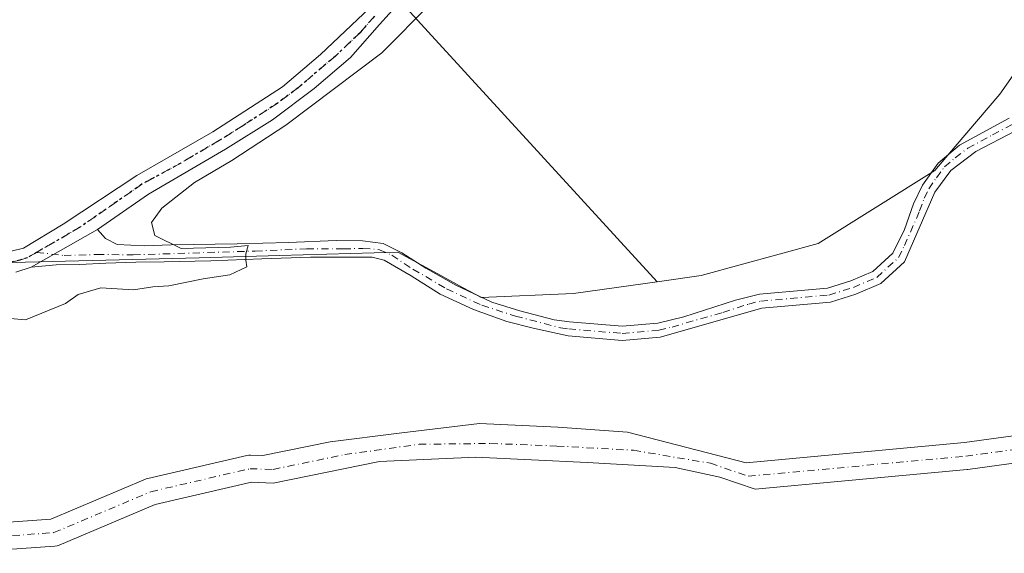
# Model space of a CAD drawing. Units: metres. Extents: x 594770 to 598266, y 4657357 to 4659720.
# Drawn here: x 596656 to 596837, y 4657499 to 4657597 of the extents above; entities that cross this region are included whole.
import ezdxf

# ---------------------------------------------------------------- set-up
doc = ezdxf.new("R2010")
doc.units = ezdxf.units.M
doc.header["$MEASUREMENT"] = 0
doc.linetypes.add('DGN Style 4', pattern=[2.6384748266838614, 1.318413404963828, -0.6592067024819142, 0.001648016756204785, -0.6592067024819142])
doc.linetypes.add('DGN Style 5', pattern=[1.1536117293433497, 0.4944050268614355, -0.6592067024819142])
for name, color, linetype, lineweight in [('Arbolado forestal CxS', 92, 'Continuous', 0), ('Camino Cxs', 7, 'Continuous', 0), ('Camino eje', 30, 'DGN Style 4', 13), ('Corriente natural Cxs', 4, 'Continuous', 13), ('Corriente natural eje', 4, 'DGN Style 4', 0), ('Cultivos herbáceos CxS', 92, 'Continuous', 0), ('Curva de nivel normal', 30, 'Continuous', 0), ('Huerta CxS', 92, 'Continuous', 0), ('Pista no pavimentada Cxs', 111, 'Continuous', 0), ('Pista no pavimentada eje', 91, 'DGN Style 4', 0), ('Ruta', 7, 'DGN Style 5', 30), ('Suelo desnudo CxS', 253, 'Continuous', 0)]:
    doc.layers.add(name, color=color, linetype=linetype, lineweight=lineweight)

# ---------------------------------------------------------------- blocks, each defined once
blk = doc.blocks.new('*U12')
at = {"layer": 'Huerta CxS', "color": 92, "linetype": 'Continuous', "lineweight": 0}
blk.add_polyline3d([(596978.9994999999, 4657675.140500001, 392.5495999999985), (596937.7577000001, 4657667.851700001, 392.9679000000033), (596909.8750999998, 4657657.4835, 393.3217000000004), (596889.6205000002, 4657646.535700001, 393.3856999999989), (596870.6815, 4657628.608300001, 393.5408000000025), (596853.0336999996, 4657607.5123, 393.6192000000011), (596836.0421000002, 4657583.2445, 394.2360999999946), (596827.7956999998, 4657573.5603, 393.7565999999933), (596824.0657000003, 4657569.1799, 393.738400000002), (596802.5563000003, 4657555.6799, 393.7366000000038), (596780.9967, 4657549.805500001, 393.716499999995), (596772.8997, 4657548.6514, 393.7832999999956), (596681.1667, 4657648.893100001, 396.3735000000015), (596691.7500999998, 4657661.5933, 396.247000000003), (596659.9999000002, 4657701.809900001, 399.1848000000027), (596681.1667, 4657737.793299999, 399.4946000000054), (596691.7500999998, 4657755.7851, 399.4066000000021)], dxfattribs=at)

msp = doc.modelspace()

# ---------------------------------------------------------------- linework, layer by layer
at = {"layer": 'Arbolado forestal CxS', "color": 92, "linetype": 'Continuous', "lineweight": 0}
for points in [[(597112.7111000001, 4657711.723099999, 391.5056999999942), (597102.0455999998, 4657703.989700001, 390.9732999999979), (597086.8132999997, 4657701.9727, 391.2464999999939), (597065.2068999996, 4657703.087300001, 391.4426999999997), (597060.0607000003, 4657697.5779, 391.7581999999966), (597055.3134000005, 4657692.495100001, 391.8493000000017), (597053.8542, 4657690.932499999, 391.8494000000064), (597046.9247000003, 4657681.987700001, 391.9560999999958), (597028.5248999996, 4657678.676700001, 392.1316999999981), (596978.9994999999, 4657675.140500001, 392.5495999999985), (596937.7577000001, 4657667.851700001, 392.9679000000033), (596909.8750999998, 4657657.4835, 393.3217000000004), (596889.6205000002, 4657646.535700001, 393.3856999999989), (596870.6815, 4657628.608300001, 393.5408000000025), (596853.0336999996, 4657607.5123, 393.6192000000011), (596836.0421000002, 4657583.2445, 394.2360999999946), (596827.7956999998, 4657573.5603, 393.7565999999933), (596824.0657000003, 4657569.1799, 393.738400000002), (596802.5563000003, 4657555.6799, 393.7366000000038), (596780.9967, 4657549.805500001, 393.716499999995), (596772.8997, 4657548.6514, 393.7832999999956)], [(596646.7127, 4657552.037500001, 396.3130999999994), (596688.5571, 4657553.0833, 395.2544000000053), (596703.3438999997, 4657553.504899999, 395.2182999999932), (596725.1710999999, 4657554.128699999, 394.5059999999939), (596732.5361000003, 4657550.0953, 394.2936000000045), (596737.0695000002, 4657547.612700001, 394.2828000000009), (596739.5166999997, 4657546.272500001, 394.2963000000018), (596740.4870999996, 4657545.740900001, 394.2799999999988), (596757.5153000001, 4657546.458500001, 394.3880000000063), (596772.8997, 4657548.6514, 393.7832999999956), (596780.9967, 4657549.805500001, 393.716499999995), (596802.5563000003, 4657555.6799, 393.7366000000038), (596824.0657000003, 4657569.1799, 393.738400000002), (596827.7956999998, 4657573.5603, 393.7565999999933), (596836.0421000002, 4657583.2445, 394.2360999999946), (596853.0336999996, 4657607.5123, 393.6192000000011), (596870.6815, 4657628.608300001, 393.5408000000025), (596889.6205000002, 4657646.535700001, 393.3856999999989), (596909.8750999998, 4657657.4835, 393.3217000000004), (596937.7577000001, 4657667.851700001, 392.9679000000033), (596978.9994999999, 4657675.140500001, 392.5495999999985)], [(596612.1934000002, 4657666.061899999, 403.3831000000064), (596636.2533, 4657649.324100001, 396.9250999999931), (596634.6908999998, 4657647.566500001, 396.8693000000058), (596611.1463000001, 4657621.079500001, 397.6662999999971), (596587.0856999997, 4657600.158500001, 397.6042000000016), (596573.4857000001, 4657575.0525, 397.7209000000003), (596574.5314999997, 4657554.130700001, 396.6971000000049), (596591.2691000003, 4657550.991900001, 396.2630000000063), (596614.2836999996, 4657552.038100001, 396.2226999999984), (596646.7127, 4657552.037500001, 396.3130999999994), (596688.5571, 4657553.0833, 395.2544000000053), (596703.3438999997, 4657553.504899999, 395.2182999999932), (596725.1710999999, 4657554.128699999, 394.5059999999939), (596732.5361000003, 4657550.0953, 394.2936000000045), (596737.0695000002, 4657547.612700001, 394.2828000000009), (596739.5166999997, 4657546.272500001, 394.2963000000018), (596740.4870999996, 4657545.740900001, 394.2799999999988), (596757.5153000001, 4657546.458500001, 394.3880000000063), (596772.8997, 4657548.6514, 393.7832999999956)], [(596972.5562000005, 4657580.269400001, 391.4421000000002), (596956.6525999998, 4657566.727399999, 391.3215999999957), (596951.9003999997, 4657563.1975, 391.4499999999971), (596943.4809999998, 4657557.462400001, 391.6610999999975), (596926.8930000003, 4657547.043199999, 391.4330000000046), (596869.6561000004, 4657526.6689, 392.8080999999947), (596853.2642000001, 4657522.275400001, 393.2479000000022), (596829.4844000004, 4657519.0043, 392.4747000000062), (596789.3135000002, 4657515.2863, 392.6809999999969), (596767.4688999997, 4657520.923599999, 393.9755000000005), (596754.6101000002, 4657521.8761, 394.4412000000011), (596740.1638000002, 4657522.5112, 393.8270000000048), (596725.4001000002, 4657520.764900001, 393.374100000001), (596712.7000000002, 4657519.177400001, 393.2995999999985), (596700.2923999997, 4657516.629000001, 393.6143000000012), (596698.0100999996, 4657516.700300001, 393.7130000000034), (596697.6867000004, 4657516.689400001, 393.7234999999928), (596697.3674, 4657516.6369, 393.7249000000011), (596679.1109999996, 4657512.4035, 393.3738000000012), (596678.8206000002, 4657512.317299999, 393.3744000000006), (596678.7033000002, 4657512.271199999, 393.3742000000057), (596661.2253000002, 4657504.8917, 393.2927999999956), (596643.2257000003, 4657503.606000001, 393.280700000003)], [(596972.5562000005, 4657580.269400001, 391.4421000000002), (596956.6525999998, 4657566.727399999, 391.3215999999957), (596951.9003999997, 4657563.1975, 391.4499999999971), (596943.4809999998, 4657557.462400001, 391.6610999999975), (596926.8930000003, 4657547.043199999, 391.4330000000046), (596869.6561000004, 4657526.6689, 392.8080999999947), (596853.2642000001, 4657522.275400001, 393.2479000000022), (596829.4844000004, 4657519.0043, 392.4747000000062), (596789.3135000002, 4657515.2863, 392.6809999999969), (596767.4688999997, 4657520.923599999, 393.9755000000005), (596754.6101000002, 4657521.8761, 394.4412000000011), (596740.1638000002, 4657522.5112, 393.8270000000048), (596725.4001000002, 4657520.764900001, 393.374100000001), (596712.7000000002, 4657519.177400001, 393.2995999999985), (596700.2923999997, 4657516.629000001, 393.6143000000012), (596698.0100999996, 4657516.700300001, 393.7130000000034), (596697.6867000004, 4657516.689400001, 393.7234999999928), (596697.3674, 4657516.6369, 393.7249000000011), (596679.1109999996, 4657512.4035, 393.3738000000012), (596678.8206000002, 4657512.317299999, 393.3744000000006), (596678.7033000002, 4657512.271199999, 393.3742000000057), (596661.2253000002, 4657504.8917, 393.2927999999956), (596643.2257000003, 4657503.606000001, 393.280700000003)], [(596643.4735000003, 4657498.611, 392.8166999999958), (596661.9944000002, 4657499.933900001, 393.0151999999944), (596662.3994000005, 4657499.9965, 393.0151999999944), (596662.7887000004, 4657500.124399999, 393.0188999999955), (596680.4500000002, 4657507.581300001, 393.2002999999968), (596698.1796000004, 4657511.692500001, 392.9765000000043), (596702.1726000002, 4657511.5678, 392.8521000000038), (596721.7488000002, 4657515.5262, 392.7090999999928), (596739.5289000003, 4657516.319900001, 392.7191000000021), (596760.0076000001, 4657515.3674, 392.6205999999947), (596776.2001999998, 4657514.414899999, 392.2260999999999), (596784.4551999997, 4657512.668600001, 392.3206000000064), (596790.9812000003, 4657510.419199999, 392.2176999999938), (596830.0005000001, 4657514.0307, 391.9095999999991), (596830.1107999999, 4657514.043400001, 391.9109000000026), (596854.1008000001, 4657517.343400001, 391.9575999999943)], [(596854.1008000001, 4657517.343400001, 391.9575999999943), (596830.1107999999, 4657514.043400001, 391.9109000000026), (596830.0005000001, 4657514.0307, 391.9095999999991), (596790.9812000003, 4657510.419199999, 392.2176999999938), (596784.4551999997, 4657512.668600001, 392.3206000000064), (596776.2001999998, 4657514.414899999, 392.2260999999999), (596760.0076000001, 4657515.3674, 392.6205999999947), (596739.5289000003, 4657516.319900001, 392.7191000000021), (596721.7488000002, 4657515.5262, 392.7090999999928), (596702.1726000002, 4657511.5678, 392.8521000000038), (596698.1796000004, 4657511.692500001, 392.9765000000043), (596680.4500000002, 4657507.581300001, 393.2002999999968), (596662.7887000004, 4657500.124399999, 393.0188999999955), (596662.3994000005, 4657499.9965, 393.0151999999944), (596661.9944000002, 4657499.933900001, 393.0151999999944), (596643.4735000003, 4657498.611, 392.8166999999958)]]:
    msp.add_polyline3d(points, dxfattribs=at)
at = {"layer": 'Camino Cxs', "color": 7, "linetype": 'Continuous', "lineweight": 0, "extrusion": (0.01198761385446151, 0.006792654456923901, 0.9999050739742774), "elevation": 39186.41633762018, "flags": 128}
msp.add_lwpolyline([(596609.9988830315, 4657392.587960795), (596622.2303262712, 4657399.518120675)], dxfattribs=at)
at = {"layer": 'Camino Cxs', "color": 7, "linetype": 'Continuous', "lineweight": 0}
for points in [[(596838.8800999997, 4657576.460100001, 394.3187999999937), (596831.6300999997, 4657572.640100001, 394.502999999997), (596827.0201000003, 4657569.1601, 395.5029000000068), (596824.0601000005, 4657565.140100001, 396.695000000007), (596818.4401000004, 4657552.340100001, 393.9962999999989), (596814.0800999999, 4657548.360099999, 395.0859000000055), (596809.5000999998, 4657546.390100001, 397.8592999999965), (596804.8101000005, 4657544.920100001, 401.9676000000036), (596792.2100999998, 4657543.8101, 401.225099999996), (596773.4700999996, 4657538.440099999, 401.8754999999946), (596766.4801000003, 4657537.8301, 396.7994000000036), (596756.5000999998, 4657538.6601, 402.7906999999978), (596750.0861000001, 4657540.108100001, 407.179999999993), (596745.2443000004, 4657541.298699999, 404.8625999999931), (596739.0663000002, 4657543.521299999, 400.9416999999958), (596732.9411000004, 4657546.378699999, 396.5513999999966), (596727.6231000006, 4657549.7125, 396.1803999999975), (596722.6222999999, 4657552.649300001, 395.1008000000002), (596720.3998999996, 4657553.2051, 395.777900000001), (596709.0493000001, 4657553.2051, 397.6684999999998), (596700.0799000004, 4657552.887499999, 399.3475000000035), (596690.7134999996, 4657552.490700001, 402.5154999999941), (596682.1410999997, 4657552.331900001, 400.6379000000015), (596676.8891000003, 4657552.252499999, 399.9260000000068), (596671.3989000004, 4657552.054099999, 402.2546000000002), (596666.5040999996, 4657551.855699999, 399.2099000000017), (596662.2046999997, 4657551.7895, 397.4284000000043), (596657.6300999997, 4657551.3201, 396.8160000000062), (596669.8601000002, 4657558.2501, 396.6223000000027), (596671.3273, 4657556.625700001, 397.7320000000037), (596673.4802999999, 4657555.538699999, 398.8479999999981), (596678.4808999998, 4657555.3005, 397.6742999999988), (596683.4023000002, 4657555.4593, 398.0507999999973), (596695.5466999998, 4657555.618100001, 397.6968999999954), (596704.9923, 4657555.856100001, 396.9992000000057), (596713.8028999995, 4657556.2531, 397.1634999999951), (596718.6448999997, 4657556.173699999, 396.7998999999982), (596722.4549000004, 4657555.6975, 396.1022999999986), (596725.8679000001, 4657553.951099999, 395.723800000007), (596730.2865000004, 4657551.1677, 396.2442000000011), (596735.8426999999, 4657548.045700001, 395.0236000000005), (596742.4572999999, 4657544.8707, 398.2418000000035), (596747.5903000003, 4657543.283100001, 403.1374999999971), (596753.9247000003, 4657541.636299999, 402.8423000000039), (596756.7901, 4657541.2401, 400.8536000000022), (596766.4700999996, 4657540.440099999, 396.4379999999946), (596773.0100999996, 4657541.0101, 398.9382000000041), (596777.8201000001, 4657542.1801, 403.0485000000044), (596787.3300999999, 4657545.280099999, 400.667300000001), (596791.7401000002, 4657546.370100001, 398.8212000000058), (596804.3000999996, 4657547.4801, 400.0285000000004), (596808.6001000004, 4657548.8201, 397.6818000000058), (596812.6501000002, 4657550.5701, 395.7547999999952), (596816.2901, 4657553.9001, 394.5850999999966), (596818.4501, 4657558.270099999, 395.0007000000041), (596820.1401000004, 4657562.9801, 396.1180000000023), (596821.8000999996, 4657566.450099999, 395.3671999999933), (596824.6901000004, 4657570.520099999, 394.997000000003), (596828.6101000002, 4657573.850099999, 394.2171999999992), (596837.7600999996, 4657578.8101, 393.9171999999962)], [(596669.8601000002, 4657558.2501, 396.6223000000027), (596671.3273, 4657556.625700001, 397.7320000000037), (596673.4802999999, 4657555.538699999, 398.8479999999981), (596678.4808999998, 4657555.3005, 397.6742999999988), (596683.4023000002, 4657555.4593, 398.0507999999973), (596695.5466999998, 4657555.618100001, 397.6968999999954), (596704.9923, 4657555.856100001, 396.9992000000057), (596713.8028999995, 4657556.2531, 397.1634999999951), (596718.6448999997, 4657556.173699999, 396.7998999999982), (596722.4549000004, 4657555.6975, 396.1022999999986), (596725.8679000001, 4657553.951099999, 395.723800000007), (596730.2865000004, 4657551.1677, 396.2442000000011), (596735.8426999999, 4657548.045700001, 395.0236000000005), (596742.4572999999, 4657544.8707, 398.2418000000035), (596747.5903000003, 4657543.283100001, 403.1374999999971), (596753.9247000003, 4657541.636299999, 402.8423000000039), (596756.7901, 4657541.2401, 400.8536000000022), (596766.4700999996, 4657540.440099999, 396.4379999999946), (596773.0100999996, 4657541.0101, 398.9382000000041), (596777.8201000001, 4657542.1801, 403.0485000000044), (596787.3300999999, 4657545.280099999, 400.667300000001), (596791.7401000002, 4657546.370100001, 398.8212000000058), (596804.3000999996, 4657547.4801, 400.0285000000004), (596808.6001000004, 4657548.8201, 397.6818000000058), (596812.6501000002, 4657550.5701, 395.7547999999952), (596816.2901, 4657553.9001, 394.5850999999966), (596818.4501, 4657558.270099999, 395.0007000000041), (596820.1401000004, 4657562.9801, 396.1180000000023), (596821.8000999996, 4657566.450099999, 395.3671999999933), (596824.6901000004, 4657570.520099999, 394.997000000003), (596828.6101000002, 4657573.850099999, 394.2171999999992), (596837.7600999996, 4657578.8101, 393.9171999999962)], [(596838.8800999997, 4657576.460100001, 394.3187999999937), (596831.6300999997, 4657572.640100001, 394.502999999997), (596827.0201000003, 4657569.1601, 395.5029000000068), (596824.0601000005, 4657565.140100001, 396.695000000007), (596818.4401000004, 4657552.340100001, 393.9962999999989), (596814.0800999999, 4657548.360099999, 395.0859000000055), (596809.5000999998, 4657546.390100001, 397.8592999999965), (596804.8101000005, 4657544.920100001, 401.9676000000036), (596792.2100999998, 4657543.8101, 401.225099999996), (596773.4700999996, 4657538.440099999, 401.8754999999946), (596766.4801000003, 4657537.8301, 396.7994000000036), (596756.5000999998, 4657538.6601, 402.7906999999978), (596750.0861000001, 4657540.108100001, 407.179999999993), (596745.2443000004, 4657541.298699999, 404.8625999999931), (596739.0663000002, 4657543.521299999, 400.9416999999958), (596732.9411000004, 4657546.378699999, 396.5513999999966), (596727.6231000006, 4657549.7125, 396.1803999999975), (596722.6222999999, 4657552.649300001, 395.1008000000002), (596720.3998999996, 4657553.2051, 395.777900000001), (596709.0493000001, 4657553.2051, 397.6684999999998), (596700.0799000004, 4657552.887499999, 399.3475000000035), (596690.7134999996, 4657552.490700001, 402.5154999999941), (596682.1410999997, 4657552.331900001, 400.6379000000015), (596676.8891000003, 4657552.252499999, 399.9260000000068), (596671.3989000004, 4657552.054099999, 402.2546000000002), (596666.5040999996, 4657551.855699999, 399.2099000000017), (596662.2046999997, 4657551.7895, 397.4284000000043), (596657.6300999997, 4657551.3201, 396.8160000000062)]]:
    msp.add_polyline3d(points, dxfattribs=at)
at = {"layer": 'Camino eje', "color": 30, "linetype": 'DGN Style 4', "lineweight": 13}
msp.add_polyline3d([(596658.6347000003, 4657554.072699999, 396.4370999999956), (596663.6799, 4657553.483899999, 397.2402000000002), (596669.7585000005, 4657553.681299999, 399.6057000000001), (596676.4260999998, 4657553.6019, 399.1343999999954), (596698.8892999999, 4657554.316299999, 398.5957999999956), (596708.3349000001, 4657554.713099999, 397.3702000000048), (596715.1611000003, 4657554.713099999, 397.0234000000055), (596718.7330999998, 4657554.792500001, 396.5043000000005), (596721.7493000003, 4657554.554500001, 395.8650000000052), (596724.0510999998, 4657553.522500001, 395.4888000000064), (596727.9404999996, 4657550.9825, 395.9398999999976), (596734.1316999998, 4657547.331300001, 395.1255999999994), (596740.6404999997, 4657544.315099999, 399.3145999999979), (596746.8318999996, 4657542.330700001, 404.1913000000059), (596755.0839000001, 4657540.165899999, 403.3344999999972), (596756.6451000003, 4657539.950099999, 401.7835000000051), (596766.4751000004, 4657539.1351, 396.6190999999963), (596773.2401000002, 4657539.725099999, 400.3913999999932), (596775.6451000003, 4657540.3101, 402.8197999999975), (596785.0151000004, 4657542.995100001, 403.311400000006), (596789.7701000003, 4657544.545100001, 401.0472000000009), (596791.9751000004, 4657545.090100001, 400.0360999999975), (596804.5551000005, 4657546.200099999, 401.0136000000057), (596809.0500999996, 4657547.6051, 397.367499999993), (596813.3651000002, 4657549.465100001, 395.3840000000055), (596817.3651000002, 4657553.120100001, 394.0522999999957), (596818.4451000001, 4657555.3051, 394.4746000000014), (596821.2550999997, 4657561.7051, 396.4256000000024), (596822.1001000004, 4657564.0601, 396.172900000005), (596822.9301000005, 4657565.795100001, 395.7842999999993), (596824.3750999998, 4657567.8301, 395.4079999999958), (596825.8551000003, 4657569.840100001, 395.1714000000065), (596827.8151000004, 4657571.505100001, 394.5035000000062), (596830.1201, 4657573.245100001, 394.3184000000037), (596834.6951000001, 4657575.725099999, 394.1996000000072), (596838.3201000001, 4657577.6351, 393.9104999999981)], dxfattribs=at)
at = {"layer": 'Corriente natural Cxs', "color": 4, "linetype": 'Continuous', "lineweight": 13}
for points in [[(596643.2257000003, 4657503.606000001, 393.280700000003), (596661.2253000002, 4657504.8917, 393.2927999999956), (596678.7033000002, 4657512.271199999, 393.3742000000057), (596678.8206000002, 4657512.317299999, 393.3744000000006), (596679.1109999996, 4657512.4035, 393.3738000000012), (596697.3674, 4657516.6369, 393.7249000000011), (596697.6867000004, 4657516.689400001, 393.7234999999928), (596698.0100999996, 4657516.700300001, 393.7130000000034), (596700.2923999997, 4657516.629000001, 393.6143000000012), (596712.7000000002, 4657519.177400001, 393.2995999999985), (596725.4001000002, 4657520.764900001, 393.374100000001), (596740.1638000002, 4657522.5112, 393.8270000000048), (596754.6101000002, 4657521.8761, 394.4412000000011), (596767.4688999997, 4657520.923599999, 393.9755000000005), (596789.3135000002, 4657515.2863, 392.6809999999969), (596829.4844000004, 4657519.0043, 392.4747000000062), (596853.2642000001, 4657522.275400001, 393.2479000000022), (596869.6561000004, 4657526.6689, 392.8080999999947), (596926.8930000003, 4657547.043199999, 391.4330000000046), (596943.4809999998, 4657557.462400001, 391.6610999999975), (596951.9003999997, 4657563.1975, 391.4499999999971), (596956.6525999998, 4657566.727399999, 391.3215999999957), (596972.5562000005, 4657580.269400001, 391.4421000000002)], [(596643.2257000003, 4657503.606000001, 393.280700000003), (596661.2253000002, 4657504.8917, 393.2927999999956), (596678.7033000002, 4657512.271199999, 393.3742000000057), (596678.8206000002, 4657512.317299999, 393.3744000000006), (596679.1109999996, 4657512.4035, 393.3738000000012), (596697.3674, 4657516.6369, 393.7249000000011), (596697.6867000004, 4657516.689400001, 393.7234999999928), (596698.0100999996, 4657516.700300001, 393.7130000000034), (596700.2923999997, 4657516.629000001, 393.6143000000012), (596712.7000000002, 4657519.177400001, 393.2995999999985), (596725.4001000002, 4657520.764900001, 393.374100000001), (596740.1638000002, 4657522.5112, 393.8270000000048), (596754.6101000002, 4657521.8761, 394.4412000000011), (596767.4688999997, 4657520.923599999, 393.9755000000005), (596789.3135000002, 4657515.2863, 392.6809999999969), (596829.4844000004, 4657519.0043, 392.4747000000062), (596853.2642000001, 4657522.275400001, 393.2479000000022), (596869.6561000004, 4657526.6689, 392.8080999999947), (596926.8930000003, 4657547.043199999, 391.4330000000046), (596943.4809999998, 4657557.462400001, 391.6610999999975), (596951.9003999997, 4657563.1975, 391.4499999999971), (596956.6525999998, 4657566.727399999, 391.3215999999957), (596972.5562000005, 4657580.269400001, 391.4421000000002)], [(596854.1008000001, 4657517.343400001, 391.9575999999943), (596830.1107999999, 4657514.043400001, 391.9109000000026), (596830.0005000001, 4657514.0307, 391.9095999999991), (596790.9812000003, 4657510.419199999, 392.2176999999938), (596784.4551999997, 4657512.668600001, 392.3206000000064), (596776.2001999998, 4657514.414899999, 392.2260999999999), (596760.0076000001, 4657515.3674, 392.6205999999947), (596739.5289000003, 4657516.319900001, 392.7191000000021), (596721.7488000002, 4657515.5262, 392.7090999999928), (596702.1726000002, 4657511.5678, 392.8521000000038), (596698.1796000004, 4657511.692500001, 392.9765000000043), (596680.4500000002, 4657507.581300001, 393.2002999999968), (596662.7887000004, 4657500.124399999, 393.0188999999955), (596662.3994000005, 4657499.9965, 393.0151999999944), (596661.9944000002, 4657499.933900001, 393.0151999999944), (596643.4735000003, 4657498.611, 392.8166999999958)], [(596854.1008000001, 4657517.343400001, 391.9575999999943), (596830.1107999999, 4657514.043400001, 391.9109000000026), (596830.0005000001, 4657514.0307, 391.9095999999991), (596790.9812000003, 4657510.419199999, 392.2176999999938), (596784.4551999997, 4657512.668600001, 392.3206000000064), (596776.2001999998, 4657514.414899999, 392.2260999999999), (596760.0076000001, 4657515.3674, 392.6205999999947), (596739.5289000003, 4657516.319900001, 392.7191000000021), (596721.7488000002, 4657515.5262, 392.7090999999928), (596702.1726000002, 4657511.5678, 392.8521000000038), (596698.1796000004, 4657511.692500001, 392.9765000000043), (596680.4500000002, 4657507.581300001, 393.2002999999968), (596662.7887000004, 4657500.124399999, 393.0188999999955), (596662.3994000005, 4657499.9965, 393.0151999999944), (596661.9944000002, 4657499.933900001, 393.0151999999944), (596643.4735000003, 4657498.611, 392.8166999999958)]]:
    msp.add_polyline3d(points, dxfattribs=at)
at = {"layer": 'Corriente natural eje', "color": 4, "linetype": 'DGN Style 4', "lineweight": 0}
msp.add_polyline3d([(596643.2954000002, 4657501.104599999, 393.0040000000009), (596661.8163000002, 4657502.4275, 393.0485999999946), (596679.6756999996, 4657509.9681, 393.2801999999938), (596697.932, 4657514.201500001, 393.2887999999948), (596702.1653000005, 4657514.0692, 393.1316999999981), (596715.3987999996, 4657516.7961, 392.8861000000034), (596729.0514000002, 4657518.701099999, 392.9241000000038), (596742.2276999997, 4657518.8599, 393.023000000001), (596754.4513999998, 4657518.3837, 392.843399999998), (596768.5800999999, 4657517.5899, 393.1220999999932), (596782.7089000001, 4657515.2086, 392.7136000000028), (596789.6955000004, 4657512.811000001, 392.223800000007), (596829.7701000003, 4657516.520099999, 392.0387000000046), (596853.7600999996, 4657519.8201, 392.5804999999964), (596870.4001000002, 4657524.280099999, 392.3894), (596927.9901000002, 4657544.780099999, 391.1956999999966), (596944.8501000004, 4657555.370100001, 391.3876000000019), (596953.3501000004, 4657561.1601, 391.2375999999931), (596958.2100999998, 4657564.770099999, 391.107600000003), (596974.1700999998, 4657578.360099999, 391.0935999999929)], dxfattribs=at)
at = {"layer": 'Cultivos herbáceos CxS', "color": 92, "linetype": 'Continuous', "lineweight": 0}
for points in [[(596646.9360999997, 4657699.387, 400.274900000004), (596659.9999000002, 4657701.809900001, 399.1848000000027), (596691.7500999998, 4657661.5933, 396.247000000003), (596681.1667, 4657648.893100001, 396.3735000000015), (596772.8997, 4657548.6514, 393.7832999999956), (596757.5153000001, 4657546.458500001, 394.3880000000063), (596740.4870999996, 4657545.740900001, 394.2799999999988), (596739.5166999997, 4657546.272500001, 394.2963000000018), (596737.0695000002, 4657547.612700001, 394.2828000000009), (596732.5361000003, 4657550.0953, 394.2936000000045), (596725.1710999999, 4657554.128699999, 394.5059999999939), (596703.3438999997, 4657553.504899999, 395.2182999999932), (596688.5571, 4657553.0833, 395.2544000000053), (596646.7127, 4657552.037500001, 396.3130999999994)], [(596659.9999000002, 4657701.809900001, 399.1848000000027), (596691.7500999998, 4657661.5933, 396.247000000003), (596681.1667, 4657648.893100001, 396.3735000000015), (596772.8997, 4657548.6514, 393.7832999999956)], [(596612.1934000002, 4657666.061899999, 403.3831000000064), (596636.2533, 4657649.324100001, 396.9250999999931), (596634.6908999998, 4657647.566500001, 396.8693000000058), (596611.1463000001, 4657621.079500001, 397.6662999999971), (596587.0856999997, 4657600.158500001, 397.6042000000016), (596573.4857000001, 4657575.0525, 397.7209000000003), (596574.5314999997, 4657554.130700001, 396.6971000000049), (596591.2691000003, 4657550.991900001, 396.2630000000063), (596614.2836999996, 4657552.038100001, 396.2226999999984), (596646.7127, 4657552.037500001, 396.3130999999994), (596688.5571, 4657553.0833, 395.2544000000053), (596703.3438999997, 4657553.504899999, 395.2182999999932), (596725.1710999999, 4657554.128699999, 394.5059999999939), (596732.5361000003, 4657550.0953, 394.2936000000045), (596737.0695000002, 4657547.612700001, 394.2828000000009), (596739.5166999997, 4657546.272500001, 394.2963000000018), (596740.4870999996, 4657545.740900001, 394.2799999999988), (596757.5153000001, 4657546.458500001, 394.3880000000063), (596772.8997, 4657548.6514, 393.7832999999956)]]:
    msp.add_polyline3d(points, dxfattribs=at)
at = {"layer": 'Curva de nivel normal', "color": 30, "linetype": 'Continuous', "lineweight": 0, "elevation": 395, "flags": 128}
msp.add_lwpolyline([(596731.2100000001, 4657599.940099999), (596722.2199999997, 4657590.8301), (596704.54, 4657577.5001), (596694.6100000005, 4657570.9801), (596687.7199999997, 4657566.960100001), (596681.6600000003, 4657562.2301), (596679.7800000003, 4657559.5601), (596680.4199999999, 4657557.200099999), (596685.2400000002, 4657554.7501), (596694.3200000003, 4657555.0001), (596697.5999999996, 4657555.3301), (596697.1399999997, 4657553.800100001), (596697.1600000003, 4657552.600099999), (596697.3600000005, 4657551.420100001), (596694.2000000002, 4657549.9101), (596689.2800000003, 4657549.1801), (596682.9900000002, 4657547.880100001), (596680.0599999996, 4657547.690099999), (596676.4600000001, 4657547.1801), (596670.4699999997, 4657547.5101), (596666.2699999996, 4657546.3101), (596663.9400000004, 4657544.630100001), (596656.5499999998, 4657541.640100001), (596645.3300000001, 4657542.610099999)], dxfattribs=at)
at = {"layer": 'Huerta CxS', "color": 92, "linetype": 'Continuous', "lineweight": 0}
for points in [[(597112.7111000001, 4657711.723099999, 391.5056999999942), (597102.0455999998, 4657703.989700001, 390.9732999999979), (597086.8132999997, 4657701.9727, 391.2464999999939), (597065.2068999996, 4657703.087300001, 391.4426999999997), (597060.0607000003, 4657697.5779, 391.7581999999966), (597055.3134000005, 4657692.495100001, 391.8493000000017), (597053.8542, 4657690.932499999, 391.8494000000064), (597046.9247000003, 4657681.987700001, 391.9560999999958), (597028.5248999996, 4657678.676700001, 392.1316999999981), (596978.9994999999, 4657675.140500001, 392.5495999999985), (596937.7577000001, 4657667.851700001, 392.9679000000033), (596909.8750999998, 4657657.4835, 393.3217000000004), (596889.6205000002, 4657646.535700001, 393.3856999999989), (596870.6815, 4657628.608300001, 393.5408000000025), (596853.0336999996, 4657607.5123, 393.6192000000011), (596836.0421000002, 4657583.2445, 394.2360999999946), (596827.7956999998, 4657573.5603, 393.7565999999933), (596824.0657000003, 4657569.1799, 393.738400000002), (596802.5563000003, 4657555.6799, 393.7366000000038), (596780.9967, 4657549.805500001, 393.716499999995), (596772.8997, 4657548.6514, 393.7832999999956)], [(596659.9999000002, 4657701.809900001, 399.1848000000027), (596691.7500999998, 4657661.5933, 396.247000000003), (596681.1667, 4657648.893100001, 396.3735000000015), (596772.8997, 4657548.6514, 393.7832999999956)]]:
    msp.add_polyline3d(points, dxfattribs=at)
at = {"layer": 'Pista no pavimentada Cxs', "color": 111, "linetype": 'Continuous', "lineweight": 0, "extrusion": (0.01198761385446151, 0.006792654456923901, 0.9999050739742774), "elevation": 39186.41633762018, "flags": 128}
msp.add_lwpolyline([(596609.9988830315, 4657392.587960795), (596622.2303262712, 4657399.518120675)], dxfattribs=at)
at = {"layer": 'Pista no pavimentada Cxs', "color": 111, "linetype": 'Continuous', "lineweight": 0}
for points in [[(596649.5701000001, 4657553.2401, 396.9481999999989), (596656.2200999996, 4657554.840100001, 396.4336999999941), (596663.5201000003, 4657559.2501, 396.3607000000048), (596677.1085000001, 4657568.2543, 396.3773999999976), (596691.0701000001, 4657576.270099999, 396.290599999993), (596703.8901000004, 4657584.590100001, 396.225900000005), (596710.9001000002, 4657590.540100001, 396.2087000000029), (596719.9700999996, 4657599.140100001, 396.0813000000053), (596726.0201000003, 4657607.220100001, 395.926999999996), (596732.4946999997, 4657616.8531, 395.7857999999979), (596740.8701, 4657629.6501, 396.1190000000061), (596749.5401, 4657643.130100001, 395.8680000000023), (596756.1201, 4657652.4001, 395.6122999999934), (596764.3800999997, 4657665.3301, 395.4719000000041), (596799.8601000002, 4657715.140100001, 395.1806999999972), (596809.4700999996, 4657729.2501, 394.9119000000064), (596828.3163000002, 4657755.376700001, 394.7397000000055)], [(596649.5701000001, 4657553.2401, 396.9481999999989), (596656.2200999996, 4657554.840100001, 396.4336999999941), (596663.5201000003, 4657559.2501, 396.3607000000048), (596677.1085000001, 4657568.2543, 396.3773999999976), (596691.0701000001, 4657576.270099999, 396.290599999993), (596703.8901000004, 4657584.590100001, 396.225900000005), (596710.9001000002, 4657590.540100001, 396.2087000000029), (596719.9700999996, 4657599.140100001, 396.0813000000053), (596726.0201000003, 4657607.220100001, 395.926999999996), (596732.4946999997, 4657616.8531, 395.7857999999979), (596740.8701, 4657629.6501, 396.1190000000061), (596749.5401, 4657643.130100001, 395.8680000000023), (596756.1201, 4657652.4001, 395.6122999999934), (596764.3800999997, 4657665.3301, 395.4719000000041), (596799.8601000002, 4657715.140100001, 395.1806999999972), (596809.4700999996, 4657729.2501, 394.9119000000064), (596828.3163000002, 4657755.376700001, 394.7397000000055)], [(596828.7301000003, 4657751.110099999, 394.6340999999957), (596812.7600999996, 4657728.290100001, 394.8393000000069), (596799.4401000004, 4657708.3201, 394.8852000000043), (596779.5500999996, 4657679.9301, 394.9343999999983), (596762.5301000001, 4657656.0001, 395.3904000000039), (596749.5000999998, 4657636.9001, 398.195200000002), (596742.9901000002, 4657626.970100001, 396.0880000000034), (596735.6699000001, 4657615.106699999, 395.8015000000014), (596728.6801000005, 4657604.100099999, 395.6935999999987), (596725.3601000002, 4657599.960100001, 395.7906999999978), (596721.7500999998, 4657596.0801, 395.7556000000041), (596716.4301000005, 4657589.950099999, 395.7504999999946), (596709.7200999996, 4657584.2401, 395.9045000000042), (596702.0900999998, 4657578.5001, 396.0418999999966), (596693.3901000004, 4657573.0801, 396.0847000000067), (596679.2500999998, 4657564.770099999, 396.7762999999977), (596669.8601000002, 4657558.2501, 396.6223000000027), (596657.6300999997, 4657551.3201, 396.8160000000062), (596654.8201000001, 4657550.4101, 398.1217000000034)], [(596828.7301000003, 4657751.110099999, 394.6340999999957), (596812.7600999996, 4657728.290100001, 394.8393000000069), (596799.4401000004, 4657708.3201, 394.8852000000043), (596779.5500999996, 4657679.9301, 394.9343999999983), (596762.5301000001, 4657656.0001, 395.3904000000039), (596749.5000999998, 4657636.9001, 398.195200000002), (596742.9901000002, 4657626.970100001, 396.0880000000034), (596735.6699000001, 4657615.106699999, 395.8015000000014), (596728.6801000005, 4657604.100099999, 395.6935999999987), (596725.3601000002, 4657599.960100001, 395.7906999999978), (596721.7500999998, 4657596.0801, 395.7556000000041), (596716.4301000005, 4657589.950099999, 395.7504999999946), (596709.7200999996, 4657584.2401, 395.9045000000042), (596702.0900999998, 4657578.5001, 396.0418999999966), (596693.3901000004, 4657573.0801, 396.0847000000067), (596679.2500999998, 4657564.770099999, 396.7762999999977), (596669.8601000002, 4657558.2501, 396.6223000000027)], [(596657.6300999997, 4657551.3201, 396.8160000000062), (596654.8201000001, 4657550.4101, 398.1217000000034)]]:
    msp.add_polyline3d(points, dxfattribs=at)
at = {"layer": 'Pista no pavimentada eje', "color": 91, "linetype": 'DGN Style 4', "lineweight": 0}
for points in [[(596720.8601000002, 4657597.610099999, 395.9392999999982), (596718.2001, 4657594.545100001, 395.9437000000034), (596713.6651, 4657590.245100001, 396.0169000000024), (596706.8051000005, 4657584.415100001, 396.1628000000055), (596702.9901000002, 4657581.545100001, 396.1321999999927), (596696.5800999999, 4657577.3851, 396.2344000000012), (596692.2301000003, 4657574.675100001, 396.2149000000064), (596685.1601, 4657570.520099999, 396.538400000005), (596678.0800999999, 4657566.665100001, 396.5412000000069), (596666.6901000004, 4657558.7501, 396.2875000000058), (596658.6347000003, 4657554.072699999, 396.4370999999956)], [(596658.6347000003, 4657554.072699999, 396.4370999999956), (596656.9250999996, 4657553.0801, 396.3886000000057), (596655.5201000003, 4657552.6251, 396.5574000000051), (596652.1951000001, 4657551.825099999, 397.6113000000041), (596648.6300999997, 4657551.1601, 398.7258000000002), (596642.7451, 4657550.8201, 400.5629999999946), (596638.6401000004, 4657550.6601, 400.0932999999932), (596634.3400999998, 4657551.1851, 397.8839000000008), (596626.4550999999, 4657552.040100001, 396.9395999999979), (596621.8501000004, 4657552.415100001, 396.8031999999948), (596616.1750999996, 4657552.520099999, 397.0434999999998), (596609.9200999998, 4657552.4901, 396.8956000000035), (596606.8701, 4657552.360099999, 396.7768000000069), (596599.7950999998, 4657551.9451, 397.0764000000054), (596595.5301000001, 4657551.9351, 397.1779999999999), (596587.7901, 4657551.090100001, 397.3456000000006), (596579.7451, 4657550.1775, 399.7437000000064), (596578.1151000002, 4657549.700099999, 401.1949000000022), (596576.3472999996, 4657548.968900001, 403.7817000000068)]]:
    msp.add_polyline3d(points, dxfattribs=at)
at = {"layer": 'Ruta', "color": 7, "linetype": 'DGN Style 5', "lineweight": 30}
msp.add_polyline3d([(596720.8601000002, 4657597.610099999, 395.9392999999982), (596718.2001, 4657594.545100001, 395.9437000000034), (596713.6651, 4657590.245100001, 396.0169000000024), (596706.8051000005, 4657584.415100001, 396.1628000000055), (596702.9901000002, 4657581.545100001, 396.1321999999927), (596696.5800999999, 4657577.3851, 396.2344000000012), (596692.2301000003, 4657574.675100001, 396.2149000000064), (596685.1601, 4657570.520099999, 396.538400000005), (596678.0800999999, 4657566.665100001, 396.5412000000069), (596666.6901000004, 4657558.7501, 396.2875000000058), (596658.6347000003, 4657554.072699999, 396.4370999999956), (596656.9250999996, 4657553.0801, 396.3886000000057), (596655.5201000003, 4657552.6251, 396.5574000000051), (596652.1951000001, 4657551.825099999, 397.6113000000041)], dxfattribs=at)
at = {"layer": 'Suelo desnudo CxS', "color": 253, "linetype": 'Continuous', "lineweight": 0}
for points in [[(596643.2257000003, 4657503.606000001, 393.280700000003), (596661.2253000002, 4657504.8917, 393.2927999999956), (596678.7033000002, 4657512.271199999, 393.3742000000057), (596678.8206000002, 4657512.317299999, 393.3744000000006), (596679.1109999996, 4657512.4035, 393.3738000000012), (596697.3674, 4657516.6369, 393.7249000000011), (596697.6867000004, 4657516.689400001, 393.7234999999928), (596698.0100999996, 4657516.700300001, 393.7130000000034), (596700.2923999997, 4657516.629000001, 393.6143000000012), (596712.7000000002, 4657519.177400001, 393.2995999999985), (596725.4001000002, 4657520.764900001, 393.374100000001), (596740.1638000002, 4657522.5112, 393.8270000000048), (596754.6101000002, 4657521.8761, 394.4412000000011), (596767.4688999997, 4657520.923599999, 393.9755000000005), (596789.3135000002, 4657515.2863, 392.6809999999969), (596829.4844000004, 4657519.0043, 392.4747000000062), (596853.2642000001, 4657522.275400001, 393.2479000000022), (596869.6561000004, 4657526.6689, 392.8080999999947), (596926.8930000003, 4657547.043199999, 391.4330000000046), (596943.4809999998, 4657557.462400001, 391.6610999999975), (596951.9003999997, 4657563.1975, 391.4499999999971), (596956.6525999998, 4657566.727399999, 391.3215999999957), (596972.5562000005, 4657580.269400001, 391.4421000000002)], [(596972.5562000005, 4657580.269400001, 391.4421000000002), (596956.6525999998, 4657566.727399999, 391.3215999999957), (596951.9003999997, 4657563.1975, 391.4499999999971), (596943.4809999998, 4657557.462400001, 391.6610999999975), (596926.8930000003, 4657547.043199999, 391.4330000000046), (596869.6561000004, 4657526.6689, 392.8080999999947), (596853.2642000001, 4657522.275400001, 393.2479000000022), (596829.4844000004, 4657519.0043, 392.4747000000062), (596789.3135000002, 4657515.2863, 392.6809999999969), (596767.4688999997, 4657520.923599999, 393.9755000000005), (596754.6101000002, 4657521.8761, 394.4412000000011), (596740.1638000002, 4657522.5112, 393.8270000000048), (596725.4001000002, 4657520.764900001, 393.374100000001), (596712.7000000002, 4657519.177400001, 393.2995999999985), (596700.2923999997, 4657516.629000001, 393.6143000000012), (596698.0100999996, 4657516.700300001, 393.7130000000034), (596697.6867000004, 4657516.689400001, 393.7234999999928), (596697.3674, 4657516.6369, 393.7249000000011), (596679.1109999996, 4657512.4035, 393.3738000000012), (596678.8206000002, 4657512.317299999, 393.3744000000006), (596678.7033000002, 4657512.271199999, 393.3742000000057), (596661.2253000002, 4657504.8917, 393.2927999999956), (596643.2257000003, 4657503.606000001, 393.280700000003)], [(596854.1008000001, 4657517.343400001, 391.9575999999943), (596830.1107999999, 4657514.043400001, 391.9109000000026), (596830.0005000001, 4657514.0307, 391.9095999999991), (596790.9812000003, 4657510.419199999, 392.2176999999938), (596784.4551999997, 4657512.668600001, 392.3206000000064), (596776.2001999998, 4657514.414899999, 392.2260999999999), (596760.0076000001, 4657515.3674, 392.6205999999947), (596739.5289000003, 4657516.319900001, 392.7191000000021), (596721.7488000002, 4657515.5262, 392.7090999999928), (596702.1726000002, 4657511.5678, 392.8521000000038), (596698.1796000004, 4657511.692500001, 392.9765000000043), (596680.4500000002, 4657507.581300001, 393.2002999999968), (596662.7887000004, 4657500.124399999, 393.0188999999955), (596662.3994000005, 4657499.9965, 393.0151999999944), (596661.9944000002, 4657499.933900001, 393.0151999999944), (596643.4735000003, 4657498.611, 392.8166999999958)], [(596854.1008000001, 4657517.343400001, 391.9575999999943), (596830.1107999999, 4657514.043400001, 391.9109000000026), (596830.0005000001, 4657514.0307, 391.9095999999991), (596790.9812000003, 4657510.419199999, 392.2176999999938), (596784.4551999997, 4657512.668600001, 392.3206000000064), (596776.2001999998, 4657514.414899999, 392.2260999999999), (596760.0076000001, 4657515.3674, 392.6205999999947), (596739.5289000003, 4657516.319900001, 392.7191000000021), (596721.7488000002, 4657515.5262, 392.7090999999928), (596702.1726000002, 4657511.5678, 392.8521000000038), (596698.1796000004, 4657511.692500001, 392.9765000000043), (596680.4500000002, 4657507.581300001, 393.2002999999968), (596662.7887000004, 4657500.124399999, 393.0188999999955), (596662.3994000005, 4657499.9965, 393.0151999999944), (596661.9944000002, 4657499.933900001, 393.0151999999944), (596643.4735000003, 4657498.611, 392.8166999999958)]]:
    msp.add_polyline3d(points, dxfattribs=at)

# ---------------------------------------------------------------- block references
at = {"layer": 'Huerta CxS', "color": 92, "linetype": 'Continuous', "lineweight": 0}
msp.add_blockref('*U12', (0, 0), dxfattribs=at)

doc.saveas('drawing.dxf')
